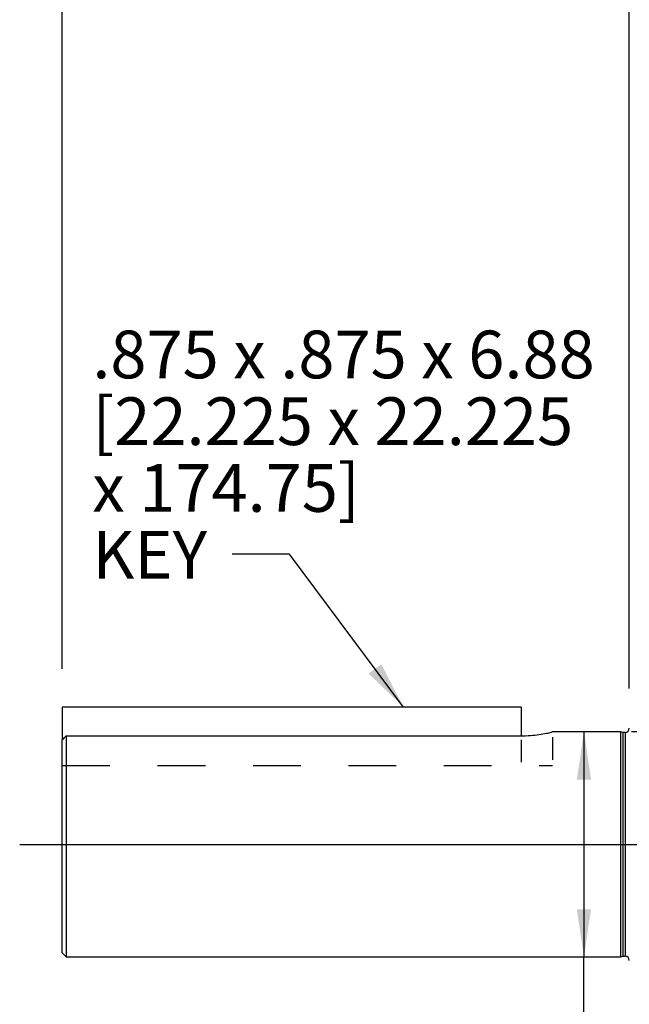
# Model space of a CAD drawing. Units: inches. Extents: x 0 to 16.8, y 0 to 10.8.
# Drawn here: x 9.1 to 10.4, y 5.9 to 7.9 of the extents above; entities that cross this region are included whole.
import ezdxf

# ---------------------------------------------------------------- set-up
doc = ezdxf.new("R2010")
doc.units = ezdxf.units.IN
doc.header["$MEASUREMENT"] = 0
doc.linetypes.add('HIDDEN', pattern=[0.075, 0.05, -0.025])
doc.layers.add('DIMENSION', color=5, linetype='Continuous')
doc.layers.add('HIDDEN', color=7, linetype='HIDDEN')
doc.styles.add('SLDTEXTSTYLE0', font='TXT', dxfattribs={"width": 0.605})
doc.dimstyles.new('SLDDIMSTYLE0', dxfattribs={"dimtxt": 0.1, "dimasz": 0.1, "dimexe": 0, "dimexo": 0.0625, "dimgap": 0.025, "dimtad": 0, "dimtih": 1, "dimtoh": 1, "dimlfac": 7.15, "dimrnd": 1e-09, "dimzin": 12, "dimdsep": 46, "dimtxsty": 'SLDTEXTSTYLE0', "dimsah": 1, "dimcen": 0.09, "dimadec": 0, "dimazin": 3, "dimtfac": 1, "dimtofl": 0, "dimtmove": 0, "dimatfit": 3, "dimfxl": 1, "dimfrac": 2, "dimtolj": 1, "dimtzin": 12, "dimarcsym": 0})
doc.dimstyles.new('SLDDIMSTYLE3', dxfattribs={"dimtxt": 0.1, "dimasz": 0.1, "dimexe": 0, "dimexo": 0.0625, "dimgap": 0.025, "dimtad": 0, "dimtih": 1, "dimtoh": 1, "dimlfac": 7.15, "dimrnd": 1e-09, "dimzin": 4, "dimdsep": 46, "dimtxsty": 'SLDTEXTSTYLE0', "dimsah": 1, "dimcen": 0.09, "dimadec": 0, "dimazin": 1, "dimtfac": 1, "dimtofl": 0, "dimtmove": 0, "dimatfit": 3, "dimfxl": 1, "dimfrac": 2, "dimtolj": 1, "dimtzin": 12, "dimarcsym": 0})
doc.dimstyles.new('SLDDIMSTYLE4', dxfattribs={"dimtxt": 0.18, "dimasz": 0.1, "dimexe": 0, "dimexo": 0.0625, "dimgap": 0, "dimtad": 0, "dimtih": 1, "dimtoh": 1, "dimdec": 0, "dimrnd": 1e-09, "dimzin": 0, "dimdsep": 46, "dimtxsty": 'Standard', "dimsah": 1, "dimcen": 0.09, "dimadec": 0, "dimazin": 0, "dimtfac": 0.1, "dimtdec": 0, "dimtofl": 0, "dimtmove": 0, "dimatfit": 3, "dimfxl": 1, "dimfrac": 2, "dimtolj": 1, "dimtzin": 0, "dimarcsym": 0})
doc.dimstyles.new('SLDDIMSTYLE6', dxfattribs={"dimtxt": 0.1, "dimasz": 0.1, "dimexe": 0, "dimexo": 0.0625, "dimgap": 0.025, "dimtad": 0, "dimtih": 1, "dimtoh": 1, "dimdec": 3, "dimlfac": 7.15, "dimrnd": 1e-09, "dimzin": 12, "dimdsep": 46, "dimtxsty": 'SLDTEXTSTYLE0', "dimsah": 1, "dimcen": 0.09, "dimadec": 0, "dimazin": 3, "dimlim": 1, "dimtm": 0.001, "dimtfac": 1, "dimtdec": 3, "dimtofl": 0, "dimtmove": 0, "dimatfit": 3, "dimfxl": 1, "dimfrac": 2, "dimtolj": 1, "dimtzin": 12, "dimarcsym": 0})

# ---------------------------------------------------------------- blocks, each defined once
blk = doc.blocks.new('_D_22')
at = {"layer": 'DIMENSION'}
for p, q in [((9.1622, 6.5615), (9.1622, 9.1437)), ((16.4133, 7.6721), (16.4133, 9.1437)), ((9.1622, 9.0437), (12.9495, 9.0437)), ((16.4133, 9.0437), (13.3597, 9.0437))]:
    blk.add_line(p, q, dxfattribs=at)
for centre, start, end in [((13.2585, 9.0323), 153.4349, 206.5651), ((13.0507, 9.0323), 333.4349, 26.5651)]:
    blk.add_arc(centre, 0.1716, start, end, dxfattribs=at)
for points in [[(9.1622, 9.0437), (9.2622, 9.0287), (9.2622, 9.0587)], [(16.4133, 9.0437), (16.3133, 9.0587), (16.3133, 9.0287)]]:
    blk.add_solid(points, dxfattribs=at)
at = {"layer": 'DIMENSION', "insert": (13.105, 9.0844), "char_height": 0.1, "attachment_point": 1, "style": 'SLDTEXTSTYLE0'}
blk.add_mtext('C', dxfattribs=at)
blk = doc.blocks.new('_D_23')
at = {"layer": 'DIMENSION'}
for p, q in [((9.1622, 6.5615), (9.1622, 8.7944)), ((10.3856, 7.1655), (10.3856, 8.7944)), ((9.1622, 8.6944), (9.2737, 8.6944)), ((10.3856, 8.6944), (10.2659, 8.6944)), ((9.5598, 8.6828), (9.5254, 8.6828)), ((9.5254, 8.6828), (9.5254, 8.5293)), ((9.9799, 8.6828), (10.0143, 8.6828)), ((10.0143, 8.6828), (10.0143, 8.5293)), ((9.5254, 8.5293), (9.5598, 8.5293)), ((10.0143, 8.5293), (9.9799, 8.5293))]:
    blk.add_line(p, q, dxfattribs=at)
for centre, start, end in [((9.8059, 8.6829), 153.4349, 206.5651), ((9.7338, 8.6829), 333.4349, 26.5651)]:
    blk.add_arc(centre, 0.3947, start, end, dxfattribs=at)
for points in [[(9.1622, 8.6944), (9.2622, 8.6794), (9.2622, 8.7094)], [(10.3856, 8.6944), (10.2856, 8.7094), (10.2856, 8.6794)]]:
    blk.add_solid(points, dxfattribs=at)
at = {"layer": 'DIMENSION', "char_height": 0.1, "attachment_point": 1, "style": 'SLDTEXTSTYLE0'}
for s, insert in [('8.75', (9.6361, 8.8346)), ('222.18', (9.5598, 8.6582))]:
    blk.add_mtext(s, dxfattribs=dict(at, insert=insert))
blk = doc.blocks.new('_D_24')
at = {"layer": 'DIMENSION'}
for p, q in [((9.1622, 6.5615), (9.1622, 8.4069)), ((10.3511, 6.5205), (10.3511, 8.4069)), ((9.1622, 8.3069), (9.4299, 8.3069)), ((9.5598, 8.3067), (9.5254, 8.3067)), ((9.5254, 8.3067), (9.5254, 8.1532)), ((9.9799, 8.3067), (10.0143, 8.3067)), ((10.0143, 8.3067), (10.0143, 8.1532)), ((10.3511, 8.3069), (10.1097, 8.3069)), ((9.5254, 8.1532), (9.5598, 8.1532)), ((10.0143, 8.1532), (9.9799, 8.1532))]:
    blk.add_line(p, q, dxfattribs=at)
for points in [[(9.1622, 8.3069), (9.2622, 8.2919), (9.2622, 8.3219)], [(10.3511, 8.3069), (10.2511, 8.3219), (10.2511, 8.2919)]]:
    blk.add_solid(points, dxfattribs=at)
at = {"layer": 'DIMENSION', "char_height": 0.1, "attachment_point": 1, "style": 'SLDTEXTSTYLE0'}
for s, insert in [('8.50', (9.6361, 8.4585)), ('215.90', (9.5598, 8.2822))]:
    blk.add_mtext(s, dxfattribs=dict(at, insert=insert))
blk = doc.blocks.new('_D_25')
at = {"layer": 'DIMENSION'}
for p, q in [((10.256, 6.4295), (10.256, 5.9575)), ((10.4129, 6.4295), (10.356, 6.4295)), ((10.256, 5.5205), (10.256, 5.9575)), ((9.5734, 5.5205), (9.539, 5.5205)), ((9.539, 5.5205), (9.539, 5.2621)), ((9.9935, 5.5205), (10.0279, 5.5205)), ((10.0279, 5.5205), (10.0279, 5.2621)), ((10.131, 5.5205), (10.256, 5.5205)), ((9.539, 5.2621), (9.5734, 5.2621)), ((10.0279, 5.2621), (9.9935, 5.2621))]:
    blk.add_line(p, q, dxfattribs=at)
for points in [[(10.256, 6.4295), (10.241, 6.3295), (10.271, 6.3295)], [(10.256, 5.9575), (10.271, 6.0575), (10.241, 6.0575)]]:
    blk.add_solid(points, dxfattribs=at)
at = {"layer": 'DIMENSION', "char_height": 0.1, "attachment_point": 1, "style": 'SLDTEXTSTYLE0'}
for s, insert in [('3.375', (9.6845, 5.8015)), ('%%c', (9.5387, 5.7398)), ('3.374', (9.6845, 5.6723)), ('85.712', (9.5734, 5.5202)), ('85.687', (9.5734, 5.391))]:
    blk.add_mtext(s, dxfattribs=dict(at, insert=insert))
blk = doc.blocks.new('SW_NOTE_7')
at = {"layer": 'DIMENSION', "color": 0, "char_height": 0.1, "attachment_point": 1, "style": 'SLDTEXTSTYLE0'}
for s, insert in [('.875 x .875 x 6.88', (-0.2935, 0.469)), ('[22.225 x 22.225', (-0.2935, 0.329)), ('x 174.75]', (-0.2935, 0.189)), ('KEY', (-0.2935, 0.049))]:
    blk.add_mtext(s, dxfattribs=dict(at, insert=insert))

msp = doc.modelspace()

# ---------------------------------------------------------------- linework, layer by layer
at = {"color": 7, "linetype": 'Continuous', "lineweight": 25}
for p, q in [((9.16225, 6.48147), (9.16225, 6.41272)), ((10.12448, 6.48147), (9.16225, 6.48147)), ((10.12448, 6.48147), (10.12448, 6.42142)), ((10.33288, 6.42951), (10.18922, 6.42951)), ((10.33757, 6.42825), (10.33288, 6.42951)), ((10.33288, 6.42951), (10.33288, 5.95755)), ((10.34232, 6.42825), (10.33757, 6.42825)), ((10.33757, 6.42825), (10.33757, 5.95881)), ((9.16225, 5.96594), (9.16225, 6.41272)), ((9.17064, 6.42142), (9.17064, 5.95755)), ((9.17064, 6.42142), (10.12868, 6.42142)), ((9.16225, 5.96594), (9.17064, 5.95755)), ((9.17064, 5.95755), (10.33288, 5.95755)), ((10.33288, 5.95755), (10.33757, 5.95881)), ((10.33757, 5.95881), (10.34232, 5.95881))]:
    msp.add_line(p, q, dxfattribs=at)
at = {"color": 8, "linetype": 'Continuous', "lineweight": 25}
msp.add_line((10.34232, 6.42825), (10.34232, 5.95881), dxfattribs=at)
at = {"color": 7, "linetype": 'Continuous', "lineweight": 25}
for centre, start, end in [((10.34232, 6.43699), 270, 0), ((10.34232, 5.95007), 0, 90)]:
    msp.add_arc(centre, 0.00874, start, end, dxfattribs=at)
for points, knots in [([(10.12868, 6.42142), (10.13544, 6.4216), (10.14894, 6.42196), (10.16706, 6.42447), (10.18091, 6.42723), (10.18906, 6.42928), (10.18917, 6.42931), (10.18922, 6.42932)], [0, 0, 0, 0, 0.2098736, 0.4195726, 0.633767, 0.8511341, 1, 1, 1, 1]), ([(9.16225, 6.41272), (9.16425, 6.4148), (9.16705, 6.4177), (9.16985, 6.4206), (9.17064, 6.42142)], [0, 0, 0, 0, 0.7180633, 1, 1, 1, 1])]:
    msp.add_open_spline(points, degree=3, knots=knots, dxfattribs=at)
at = {"layer": 'DIMENSION'}
msp.add_line((9.07303, 6.19353), (16.48949, 6.19353), dxfattribs=at)
at = {"layer": 'HIDDEN'}
for p, q in [((10.12448, 6.41302), (10.12448, 6.36583)), ((10.18994, 6.41807), (10.18994, 6.37088)), ((9.16225, 6.3593), (10.18994, 6.3593))]:
    msp.add_line(p, q, dxfattribs=at)

# ---------------------------------------------------------------- block references
at = {"layer": 'DIMENSION'}
msp.add_blockref('SW_NOTE_7', (9.51871, 6.80208), dxfattribs=at)

# ---------------------------------------------------------------- dimensions: what is measured, and where the dimension line sits
for base, p1, p2, text, picture, middle in [((9.16225, 9.04371), (16.41327, 7.59212), (9.16225, 6.48147), '(C)', '_D_22', (13.1546, 9.04371)), ((10.38565, 8.69435), (9.16225, 6.48147), (10.38565, 7.08551), '(<>)', '_D_23', (9.76982, 8.69435))]:
    dim = msp.add_linear_dim(base=base, p1=p1, p2=p2, text=text, dimstyle='SLDDIMSTYLE0', dxfattribs=at)
    dim.commit()
    dim.dimension.update_dxf_attribs({"geometry": picture, "text_midpoint": middle, "dimtype": 160})
dim = msp.add_linear_dim(base=(9.16225, 8.30686), p1=(10.35106, 6.44045), p2=(9.16225, 6.48147), dimstyle='SLDDIMSTYLE3', dxfattribs=at)
dim.commit()
dim.dimension.update_dxf_attribs({"geometry": '_D_24', "text_midpoint": (9.76982, 8.30686), "dimtype": 160})
dim = msp.add_linear_dim(base=(10.25598, 5.95755), p1=(10.18994, 6.42951), p2=(10.33288, 5.95755), angle=90, text='%%c<>', dimstyle='SLDDIMSTYLE6', dxfattribs=at)
dim.commit()
dim.dimension.update_dxf_attribs({"geometry": '_D_25', "text_midpoint": (10.25598, 5.52047), "dimtype": 160})

# ---------------------------------------------------------------- leaders
msp.add_leader([(9.8775, 6.48147), (9.63871, 6.80208), (9.51871, 6.80208)], dimstyle='SLDDIMSTYLE4', dxfattribs=at)

doc.saveas('drawing.dxf')
